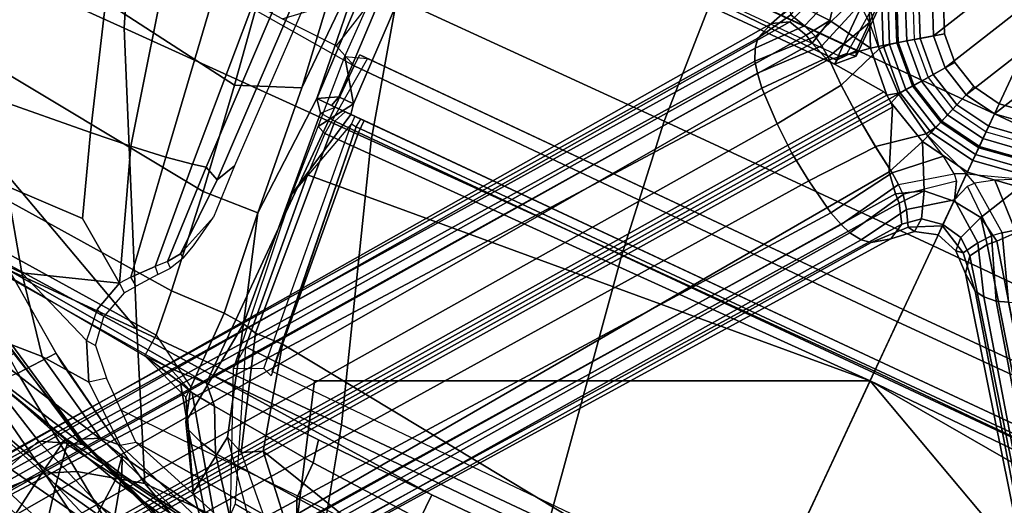
# Model space of a CAD drawing. Units: inches. Extents: x -2 to 192, y -6 to 192.
# Drawn here: x 92 to 99, y 34 to 37 of the extents above; entities that cross this region are included whole.
import ezdxf

# ---------------------------------------------------------------- set-up
doc = ezdxf.new("R2010")
doc.units = ezdxf.units.IN
doc.header["$MEASUREMENT"] = 0
for name, color, linetype in [('SEAT-BACK', 5, 'Continuous'), ('SEAT-BASE', 5, 'Continuous'), ('SEAT-FABRIC', 5, 'Continuous'), ('SEAT-FRAME', 5, 'Continuous'), ('SEAT-OTHER', 7, 'Continuous'), ('SEAT-SHAFT', 5, 'Continuous')]:
    doc.layers.add(name, color=color, linetype=linetype)
doc.styles.get("Standard").update_dxf_attribs({"font": 'arial.ttf'})

# ---------------------------------------------------------------- blocks, each defined once
blk = doc.blocks.new('1SAYL_SUSPMIDBCK_ARMS_1T')
at = {"layer": 'SEAT-BACK'}
for points in [[(-6.0082, 5.1334, 18.9682), (-5.5407, 6.8153, 18.833), (-6.0157, 6.8443, 17.8772), (-6.5077, 5.2038, 17.9194)], [(-5.2576, 6.7769, 21.0942), (-5.7783, 5.0629, 21.4573), (-6.0795, 5.0113, 22.9913), (-5.5363, 6.7402, 22.4175)], [(-5.5407, 6.8153, 18.833), (-6.0082, 5.1334, 18.9682), (-5.7468, 5.0903, 20.0819), (-5.307, 6.7993, 19.7119)], [(-5.307, 6.7993, 19.7119), (-5.7468, 5.0903, 20.0819), (-5.7783, 5.0629, 21.4573), (-5.2576, 6.7769, 21.0942)], [(-5.5363, 6.7402, 22.4175), (-6.0795, 5.0113, 22.9913), (-6.4753, 4.9293, 24.4446), (-5.9519, 6.5336, 23.8508)], [(-5.9519, 6.5336, 23.8508), (-6.4753, 4.9293, 24.4446), (-6.9006, 4.6839, 25.984), (-6.4949, 6.1212, 25.3559)], [(-6.4949, 6.1212, 25.3559), (-6.9006, 4.6839, 25.984), (-7.3763, 4.4006, 27.3636), (-7.0074, 5.8062, 26.7314)], [(-6.0481, 5.991, 18.1183), (-6.473, 4.6698, 17.981), (-7.2562, 4.8056, 16.7516), (-6.8457, 6.1464, 16.7891)], [(-5.5335, 5.937, 19.4595), (-5.8697, 4.6378, 19.3581), (-6.473, 4.6698, 17.981), (-6.0481, 5.991, 18.1183)], [(-6.5881, 5.6223, 25.8145), (-6.8067, 4.4084, 25.783), (-6.2633, 4.4895, 23.9717), (-6.0191, 5.9192, 24.1359)], [(-6.0191, 5.9192, 24.1359), (-6.2633, 4.4895, 23.9717), (-5.8112, 4.6121, 22.0401), (-5.5086, 5.9717, 22.0178)], [(-5.41, 5.8981, 20.6224), (-5.6877, 4.6671, 20.5285), (-5.8697, 4.6378, 19.3581), (-5.5335, 5.937, 19.4595)], [(-5.5086, 5.9717, 22.0178), (-5.8112, 4.6121, 22.0401), (-5.6877, 4.6671, 20.5285), (-5.41, 5.8981, 20.6224)], [(-6.0082, 5.1334, 18.9682), (-6.5077, 5.2038, 17.9194), (-6.7574, 3.7982, 17.9229), (-6.239, 3.6947, 19.0127)], [(-6.0082, 5.1334, 18.9682), (-6.239, 3.6947, 19.0127), (-5.9862, 3.5797, 20.2294), (-5.7468, 5.0903, 20.0819)], [(-6.0795, 5.0113, 22.9913), (-5.7783, 5.0629, 21.4573), (-6.0233, 3.4793, 21.6585), (-6.3665, 3.4338, 23.3391)], [(-5.7468, 5.0903, 20.0819), (-5.9862, 3.5797, 20.2294), (-6.0233, 3.4793, 21.6585), (-5.7783, 5.0629, 21.4573)], [(-6.0795, 5.0113, 22.9913), (-6.3665, 3.4338, 23.3391), (-6.8481, 3.384, 24.7926), (-6.4753, 4.9293, 24.4446)], [(-6.2072, 2.9826, 19.148), (-6.7802, 3.0069, 17.8719), (-6.473, 4.6698, 17.981), (-5.8697, 4.6378, 19.3581)], [(-5.9846, 2.9668, 20.4061), (-6.2072, 2.9826, 19.148), (-5.8697, 4.6378, 19.3581), (-5.6877, 4.6671, 20.5285)], [(-6.0592, 2.9609, 21.9389), (-5.9846, 2.9668, 20.4061), (-5.6877, 4.6671, 20.5285), (-5.8112, 4.6121, 22.0401)], [(-6.4584, 2.9769, 23.8346), (-6.0592, 2.9609, 21.9389), (-5.8112, 4.6121, 22.0401), (-6.2633, 4.4895, 23.9717)]]:
    blk.add_3dface(points, dxfattribs=at)
at = {"layer": 'SEAT-BASE'}
for points in [[(-8.0546, 6.8632, 4.4355), (-8.1199, 6.8155, 4.5522), (-1.1747, 1.7287, 7.0284), (-1.0876, 1.7674, 6.9061)], [(-8.0546, 6.8632, 4.4355), (-1.0876, 1.7674, 6.9061), (-1.0143, 1.7789, 6.7636), (-8.018, 6.8783, 4.308)], [(-7.9962, 6.8292, 4.1197), (-8.018, 6.8783, 4.308), (-1.0143, 1.7789, 6.7636), (-0.8762, 1.7347, 6.4002)], [(-7.9962, 6.8292, 4.1197), (-0.8762, 1.7347, 6.4002), (-0.8108, 1.6198, 6.0974), (-8.01, 6.7656, 3.9962)], [(-8.2228, 6.7118, 4.6671), (-1.2442, 1.6753, 7.0948), (-1.1747, 1.7287, 7.0284), (-8.1199, 6.8155, 4.5522)], [(-8.0534, 6.6788, 3.9214), (-8.01, 6.7656, 3.9962), (-0.8108, 1.6198, 6.0974), (-0.8479, 1.4729, 5.9333)], [(-8.2228, 6.7118, 4.6671), (-8.3506, 6.5656, 4.7361), (-1.3291, 1.6011, 7.1618), (-1.2442, 1.6753, 7.0948)], [(-0.9462, 1.2561, 5.915), (-0.9814, 0.7903, 5.9789), (-8.1362, 5.983, 4.0182), (-8.0763, 6.63, 3.9258)], [(-8.0534, 6.6788, 3.9214), (-0.8479, 1.4729, 5.9333), (-0.8814, 1.4093, 5.9064), (-8.0763, 6.63, 3.9258)], [(-0.8814, 1.4093, 5.9064), (-0.9462, 1.2561, 5.915), (-8.0763, 6.63, 3.9258), (-0.8814, 1.4093, 5.9064)], [(-8.4768, 6.4093, 4.7875), (-1.5158, 1.3932, 7.2363), (-1.3291, 1.6011, 7.1618), (-8.3506, 6.5656, 4.7361)], [(-8.4768, 6.4093, 4.7875), (-8.5981, 6.2469, 4.8004), (-1.6626, 1.208, 7.2625), (-1.5158, 1.3932, 7.2363)], [(-1.6626, 1.208, 7.2625), (-8.5981, 6.2469, 4.8004), (-8.7151, 6.0813, 4.7875), (-1.7934, 1.0111, 7.2363)], [(-1.9335, 0.7693, 7.1618), (-1.7934, 1.0111, 7.2363), (-8.7151, 6.0813, 4.7875), (-8.8248, 5.913, 4.7361)], [(-8.1485, 5.9531, 3.9883), (-8.1362, 5.983, 4.0182), (-0.9814, 0.7903, 5.9789), (-0.9937, 0.7603, 5.949)], [(-1.9335, 0.7693, 7.1618), (-8.8248, 5.913, 4.7361), (-8.9243, 5.7463, 4.6671), (-1.9778, 0.6656, 7.0948)], [(-1.0549, 0.6891, 5.9789), (-8.2044, 5.8891, 4.0182), (-8.1797, 5.9101, 3.9883), (-1.0302, 0.7101, 5.949)], [(-0.9937, 0.7603, 5.949), (-1.0302, 0.7101, 5.949), (-8.1797, 5.9101, 3.9883), (-8.1485, 5.9531, 3.9883)], [(-8.2044, 5.8891, 4.0182), (-1.0549, 0.6891, 5.9789), (-1.487, 0.5117, 5.915), (-8.8012, 5.6323, 3.9258)], [(-2.0071, 0.583, 7.0284), (-1.9778, 0.6656, 7.0948), (-8.9243, 5.7463, 4.6671), (-8.9911, 5.6163, 4.5522)], [(-1.6127, 0.4028, 5.9064), (-1.6628, 0.3513, 5.9333), (-8.8406, 5.5953, 3.9214), (-8.8012, 5.6323, 3.9258)], [(-8.8012, 5.6323, 3.9258), (-1.487, 0.5117, 5.915), (-1.6127, 0.4028, 5.9064)], [(-2.0071, 0.583, 7.0284), (-8.9911, 5.6163, 4.5522), (-9.0162, 5.5395, 4.4355), (-2.017, 0.4882, 6.9061)], [(-1.791, 0.2705, 6.0974), (-8.9097, 5.5273, 3.9962), (-8.8406, 5.5953, 3.9214), (-1.6628, 0.3513, 5.9333)], [(-2.0053, 0.4149, 6.7636), (-2.017, 0.4882, 6.9061), (-9.0162, 5.5395, 4.4355), (-9.0193, 5.5001, 4.308)], [(-2.0053, 0.4149, 6.7636), (-9.0193, 5.5001, 4.308), (-8.966, 5.4945, 4.1197), (-1.9206, 0.2973, 6.4002)], [(-1.791, 0.2705, 6.0974), (-1.9206, 0.2973, 6.4002), (-8.966, 5.4945, 4.1197), (-8.9097, 5.5273, 3.9962)], [(-0.7905, 1.5115, 7.1729), (-0.7616, 1.6355, 6.8431), (-1.0143, 1.7789, 6.7636), (-1.0876, 1.7674, 6.9061)], [(-0.7136, 1.6615, 6.4675), (-0.8762, 1.7347, 6.4002), (-1.0143, 1.7789, 6.7636), (-0.7616, 1.6355, 6.8431)], [(-0.8694, 1.3384, 7.3827), (-0.8281, 1.4068, 7.3189), (-1.1747, 1.7286, 7.0283), (-1.2442, 1.6753, 7.0948)], [(-0.7905, 1.5115, 7.1729), (-1.0876, 1.7674, 6.9061), (-1.1747, 1.7286, 7.0283), (-0.8281, 1.4068, 7.3189)], [(-0.7136, 1.6615, 6.4675), (-0.6745, 1.5661, 6.1425), (-0.8108, 1.6198, 6.0974), (-0.8762, 1.7347, 6.4002)], [(-0.8694, 1.3384, 7.3827), (-1.2442, 1.6753, 7.0948), (-1.3291, 1.6011, 7.1618), (-0.9256, 1.2617, 7.4342)], [(-1.0672, 1.09, 7.4991), (-0.9256, 1.2617, 7.4342), (-1.3291, 1.6011, 7.1618), (-1.5158, 1.3932, 7.2363)], [(-0.6801, 1.3632, 5.9389), (-0.8479, 1.4729, 5.9333), (-0.8108, 1.6198, 6.0974), (-0.6745, 1.5661, 6.1425)], [(-0.7905, 1.5115, 7.1729), (-0.4551, 1.4005, 7.4119), (-0.5186, 1.5962, 6.9468), (-0.7616, 1.6355, 6.8431)], [(-0.6801, 1.3632, 5.9389), (-0.6745, 1.5661, 6.1425), (-0.5155, 1.5866, 6.1863), (-0.4583, 1.4103, 5.948)], [(-0.7905, 1.5115, 7.1729), (-0.8281, 1.4068, 7.3189), (-0.4556, 1.2636, 7.6432), (-0.4551, 1.4005, 7.4119)], [(-0.8814, 1.4093, 5.9064), (-0.8479, 1.4729, 5.9333), (-0.6801, 1.3632, 5.9389)], [(-1.0672, 1.09, 7.4991), (-1.5158, 1.3932, 7.2363), (-1.6626, 1.208, 7.2625), (-1.2206, 0.8867, 7.5216)], [(-0.8814, 1.4093, 5.9064), (-0.6801, 1.3632, 5.9389), (-0.736, 1.0114, 5.9497), (-0.9462, 1.2561, 5.915)], [(-0.4556, 1.2636, 7.6432), (-0.4795, 1.2134, 7.7127), (-0.8694, 1.3384, 7.3827), (-0.8281, 1.4068, 7.3189)], [(-0.3878, 1.1888, 5.9497), (-0.736, 1.0114, 5.9497), (-0.6801, 1.3632, 5.9389), (-0.4583, 1.4103, 5.948)], [(-0.8694, 1.3384, 7.3827), (-0.9256, 1.2617, 7.4342), (-0.5723, 1.0961, 7.8473), (-0.4795, 1.2134, 7.7127)], [(-0.5723, 1.0961, 7.8473), (-0.9256, 1.2617, 7.4342), (-1.0672, 1.09, 7.4991), (-0.7151, 0.9528, 7.9363)], [(-0.9937, 0.7603, 5.949), (-0.9814, 0.7903, 5.9789), (-0.9462, 1.2561, 5.915), (-0.736, 1.0114, 5.9497)], [(-0.7151, 0.9528, 7.9363), (-0.5723, 1.0961, 7.8473), (-0.4795, 1.2134, 7.7127), (-0.3905, 1.2018, 7.7908)], [(-1.6626, 1.208, 7.2625), (-1.7934, 1.0111, 7.2363), (-1.3665, 0.6781, 7.4991), (-1.2206, 0.8867, 7.5216)], [(-0.3878, 1.1888, 5.9497), (-0.358, 1.1017, 5.8365), (-0.6809, 0.9372, 5.8365), (-0.736, 1.0114, 5.9497)], [(-0.7151, 0.9528, 7.9363), (-0.6532, 0.8991, 8.1652), (-0.3434, 1.0569, 8.1652), (-0.3905, 1.2018, 7.7908)], [(-0.7151, 0.9528, 7.9363), (-1.0672, 1.09, 7.4991), (-1.2206, 0.8867, 7.5216), (-0.9492, 0.6896, 8.0033)], [(-0.358, 1.1017, 5.8365), (-0.3224, 0.9956, 2.6575), (-0.614, 0.847, 2.6575), (-0.6809, 0.9372, 5.8365)], [(-1.9335, 0.7693, 7.1618), (-1.486, 0.4904, 7.4342), (-1.3665, 0.6781, 7.4991), (-1.7934, 1.0111, 7.2363)], [(-0.736, 1.0114, 5.9497), (-0.6809, 0.9372, 5.8365), (-0.9372, 0.6809, 5.8365), (-0.9937, 0.7603, 5.949)], [(-0.3266, 1.0052, 8.248), (-0.3434, 1.0569, 8.1652), (-0.6532, 0.8991, 8.1652), (-0.6212, 0.855, 8.248)], [(-0.3266, 1.0052, 8.248), (-0.6212, 0.855, 8.248), (-0.5785, 0.7963, 8.248), (-0.3042, 0.9361, 8.248)], [(-0.3224, 0.9956, 2.6575), (-0.2872, 0.8838, 2.6575), (-0.5462, 0.7518, 2.6575), (-0.614, 0.847, 2.6575)], [(-0.7151, 0.9528, 7.9363), (-0.9492, 0.6896, 8.0033), (-0.8991, 0.6532, 8.1652), (-0.6532, 0.8991, 8.1652)], [(-0.6809, 0.9372, 5.8365), (-0.614, 0.847, 2.6575), (-0.8455, 0.6156, 2.6575), (-0.9372, 0.6809, 5.8365)], [(-1.2206, 0.8867, 7.5216), (-1.3655, 0.6796, 7.4994), (-1.1271, 0.3856, 7.9363), (-0.9492, 0.6896, 8.0033)], [(-0.6212, 0.855, 8.248), (-0.6532, 0.8991, 8.1652), (-0.8991, 0.6532, 8.1652), (-0.855, 0.6212, 8.248)], [(-0.6212, 0.855, 8.248), (-0.855, 0.6212, 8.248), (-0.7963, 0.5785, 8.248), (-0.5785, 0.7963, 8.248)], [(-0.614, 0.847, 2.6575), (-0.5462, 0.7518, 2.6575), (-0.7518, 0.5462, 2.6575), (-0.8455, 0.6156, 2.6575)], [(-1.9335, 0.7693, 7.1618), (-1.9778, 0.6656, 7.0948), (-1.5416, 0.4133, 7.3827), (-1.486, 0.4904, 7.4342)], [(-1.0302, 0.7101, 5.949), (-0.9937, 0.7603, 5.949), (-0.9372, 0.6809, 5.8365), (-1.0302, 0.7101, 5.949)], [(-2.007, 0.583, 7.0283), (-1.5938, 0.3529, 7.3189), (-1.5416, 0.4133, 7.3827), (-1.9778, 0.6656, 7.0948)], [(-1.487, 0.5117, 5.915), (-1.0549, 0.6891, 5.9789), (-1.0302, 0.7101, 5.949), (-1.1893, 0.3874, 5.9497)], [(-1.3655, 0.6796, 7.4994), (-1.486, 0.4904, 7.4342), (-1.2193, 0.2055, 7.8473), (-1.1271, 0.3856, 7.9363)], [(-0.9372, 0.6809, 5.8365), (-1.1017, 0.358, 5.8365), (-1.1893, 0.3874, 5.9497), (-1.0302, 0.7101, 5.949)], [(-0.8991, 0.6532, 8.1652), (-0.9492, 0.6896, 8.0033), (-1.1271, 0.3856, 7.9363), (-1.0569, 0.3434, 8.1652)], [(-0.8467, 0.6139, 2.6575), (-0.9953, 0.3222, 2.6575), (-1.1017, 0.358, 5.8365), (-0.9372, 0.6809, 5.8365)], [(-0.8991, 0.6532, 8.1652), (-1.0569, 0.3434, 8.1652), (-1.0052, 0.3266, 8.248), (-0.855, 0.6212, 8.248)], [(-2.007, 0.583, 7.0283), (-2.017, 0.4882, 6.9061), (-1.6818, 0.2848, 7.1729), (-1.5938, 0.3529, 7.3189)], [(-0.855, 0.6212, 8.248), (-1.0052, 0.3266, 8.248), (-0.9361, 0.3042, 8.248), (-0.7963, 0.5785, 8.248)], [(-0.7518, 0.5462, 2.6575), (-0.8838, 0.2872, 2.6575), (-0.9953, 0.3222, 2.6575), (-0.8467, 0.6139, 2.6575)], [(-1.1893, 0.3874, 5.9497), (-1.5066, 0.2256, 5.9389), (-1.6127, 0.4028, 5.9064), (-1.487, 0.5117, 5.915)], [(-2.0053, 0.4149, 6.7636), (-1.7908, 0.219, 6.8431), (-1.6818, 0.2848, 7.1729), (-2.017, 0.4882, 6.9061)], [(-1.2193, 0.2055, 7.8473), (-1.486, 0.4904, 7.4342), (-1.5416, 0.4133, 7.3827), (-1.3022, 0.0811, 7.7127)], [(-2.0053, 0.4149, 6.7636), (-1.9206, 0.2973, 6.4002), (-1.8007, 0.1652, 6.4675), (-1.7908, 0.219, 6.8431)], [(-1.5066, 0.2256, 5.9389), (-1.6628, 0.3513, 5.9333), (-1.6127, 0.4028, 5.9064), (-1.5066, 0.2256, 5.9389)], [(-1.5416, 0.4133, 7.3827), (-1.3022, 0.0811, 7.7127), (-1.3426, 0.0428, 7.6432), (-1.5938, 0.3529, 7.3189)], [(-1.5066, 0.2256, 5.9389), (-1.1893, 0.3874, 5.9497), (-1.2504, 0.0015, 5.9497), (-1.4829, 0.0001, 5.948)], [(-1.3022, 0.0811, 7.7127), (-1.2193, 0.2055, 7.8473), (-1.1271, 0.3856, 7.9363), (-1.2637, 0, 7.7908)], [(-1.1113, 0, 8.1652), (-1.0569, 0.3434, 8.1652), (-1.1271, 0.3856, 7.9363), (-1.2637, 0, 7.7908)], [(-1.1017, 0.358, 5.8365), (-1.1584, 0, 5.8365), (-1.2504, 0.0015, 5.9497), (-1.1893, 0.3874, 5.9497)], [(-0.9953, 0.3222, 2.6575), (-1.0465, -0.001, 2.6575), (-1.1584, 0, 5.8365), (-1.1017, 0.358, 5.8365)], [(-1.791, 0.2705, 6.0974), (-1.6979, 0.1575, 6.1425), (-1.8007, 0.1652, 6.4675), (-1.9206, 0.2973, 6.4002)], [(-1.791, 0.2705, 6.0974), (-1.6628, 0.3513, 5.9333), (-1.5066, 0.2256, 5.9389), (-1.6979, 0.1575, 6.1425)], [(-1.6783, 0, 6.9468), (-1.4726, 0, 7.4119), (-1.6818, 0.2848, 7.1729), (-1.7908, 0.219, 6.8431)], [(-1.3426, 0.0428, 7.6432), (-1.5938, 0.3529, 7.3189), (-1.6818, 0.2848, 7.1729), (-1.4726, 0, 7.4119)], [(-1.0569, 0.3434, 8.1652), (-1.1113, 0, 8.1652), (-1.0569, 0, 8.248), (-1.0052, 0.3266, 8.248)], [(-1.0052, 0.3266, 8.248), (-1.0569, 0, 8.248), (-0.9843, 0, 8.248), (-0.9361, 0.3042, 8.248)], [(-0.8838, 0.2872, 2.6575), (-0.9293, 0, 2.6575), (-1.0465, -0.001, 2.6575), (-0.9953, 0.3222, 2.6575)], [(-1.6783, 0, 6.9468), (-1.7908, 0.219, 6.8431), (-1.8007, 0.1652, 6.4675), (-1.752, 0, 6.5038)], [(-1.6683, 0, 6.1863), (-1.6979, 0.1575, 6.1425), (-1.5066, 0.2256, 5.9389), (-1.4829, 0.0001, 5.948)], [(-1.6683, 0, 6.1863), (-1.752, 0, 6.5038), (-1.8007, 0.1652, 6.4675), (-1.6979, 0.1575, 6.1425)], [(-1.4726, 0, 7.4119), (-1.2637, 0, 7.7908), (-1.3022, 0.0811, 7.7127), (-1.3426, 0.0428, 7.6432)], [(-1.8007, -0.1652, 6.4675), (-1.7908, -0.219, 6.8431), (-1.6783, 0, 6.9468), (-1.752, 0, 6.5038)], [(-1.6818, -0.2848, 7.1729), (-1.4726, 0, 7.4119), (-1.6783, 0, 6.9468), (-1.7908, -0.219, 6.8431)], [(-1.6818, -0.2848, 7.1729), (-1.5938, -0.3529, 7.3189), (-1.3426, -0.0428, 7.6432), (-1.4726, 0, 7.4119)], [(-1.3022, -0.0811, 7.7127), (-1.2637, 0, 7.7908), (-1.4726, 0, 7.4119), (-1.3426, -0.0428, 7.6432)], [(-1.1271, -0.3856, 7.9363), (-1.2193, -0.2055, 7.8473), (-1.3022, -0.0811, 7.7127), (-1.2637, 0, 7.7908)], [(-1.1271, -0.3856, 7.9363), (-1.0569, -0.3434, 8.1652), (-1.1113, 0, 8.1652), (-1.2637, 0, 7.7908)], [(-1.2504, -0.0015, 5.9497), (-1.1584, 0, 5.8365), (-1.1017, -0.358, 5.8365), (-1.1893, -0.3874, 5.9497)], [(-1.1584, 0, 5.8365), (-1.0465, 0.001, 2.6575), (-0.9953, -0.3222, 2.6575), (-1.1017, -0.358, 5.8365)], [(-1.0569, 0, 8.248), (-1.1113, 0, 8.1652), (-1.0569, -0.3434, 8.1652), (-1.0052, -0.3266, 8.248)], [(-1.0465, 0.001, 2.6575), (-0.9293, 0, 2.6575), (-0.8838, -0.2872, 2.6575), (-0.9953, -0.3222, 2.6575)], [(-1.8007, -0.1652, 6.4675), (-1.752, 0, 6.5038), (-1.6683, 0, 6.1863), (-1.6979, -0.1575, 6.1425)], [(-1.5066, -0.2256, 5.9389), (-1.6979, -0.1575, 6.1425), (-1.6683, 0, 6.1863), (-1.4829, -0.0001, 5.948)], [(-1.3426, -0.0428, 7.6432), (-1.3022, -0.0811, 7.7127), (-1.5416, -0.4133, 7.3827), (-1.5938, -0.3529, 7.3189)], [(-1.2504, -0.0015, 5.9497), (-1.1893, -0.3874, 5.9497), (-1.5066, -0.2256, 5.9389), (-1.4829, -0.0001, 5.948)], [(-1.0569, 0, 8.248), (-1.0052, -0.3266, 8.248), (-0.9361, -0.3042, 8.248), (-0.9843, 0, 8.248)], [(-1.5416, -0.4133, 7.3827), (-1.486, -0.4904, 7.4342), (-1.2193, -0.2055, 7.8473), (-1.3022, -0.0811, 7.7127)], [(-1.8007, -0.1652, 6.4675), (-1.9206, -0.2973, 6.4002), (-2.0053, -0.4149, 6.7636), (-1.7908, -0.219, 6.8431)], [(-1.8007, -0.1652, 6.4675), (-1.6979, -0.1575, 6.1425), (-1.791, -0.2705, 6.0974), (-1.9206, -0.2973, 6.4002)], [(-1.5066, -0.2256, 5.9389), (-1.6628, -0.3513, 5.9333), (-1.791, -0.2705, 6.0974), (-1.6979, -0.1575, 6.1425)], [(-1.2193, -0.2055, 7.8473), (-1.486, -0.4904, 7.4342), (-1.3665, -0.6781, 7.4991), (-1.1271, -0.3856, 7.9363)], [(-8.966, -5.4945, 4.1197), (-1.9206, -0.2973, 6.4002), (-1.791, -0.2705, 6.0974), (-8.9097, -5.5273, 3.9962)], [(-8.8406, -5.5953, 3.9214), (-8.9097, -5.5273, 3.9962), (-1.791, -0.2705, 6.0974), (-1.6628, -0.3513, 5.9333)], [(-1.6818, -0.2848, 7.1729), (-1.7908, -0.219, 6.8431), (-2.0053, -0.4149, 6.7636), (-2.017, -0.4882, 6.9061)], [(-1.6127, -0.4028, 5.9064), (-1.6628, -0.3513, 5.9333), (-1.5066, -0.2256, 5.9389)], [(-1.6127, -0.4028, 5.9064), (-1.5066, -0.2256, 5.9389), (-1.1893, -0.3874, 5.9497), (-1.487, -0.5117, 5.915)], [(-8.966, -5.4945, 4.1197), (-9.0193, -5.5001, 4.308), (-2.0053, -0.4149, 6.7636), (-1.9206, -0.2973, 6.4002)], [(-8.8406, -5.5953, 3.9214), (-1.6628, -0.3513, 5.9333), (-1.6127, -0.4028, 5.9064), (-8.8012, -5.6323, 3.9258)], [(-1.6818, -0.2848, 7.1729), (-2.017, -0.4882, 6.9061), (-2.007, -0.583, 7.0283), (-1.5938, -0.3529, 7.3189)], [(-1.5416, -0.4133, 7.3827), (-1.5938, -0.3529, 7.3189), (-2.007, -0.583, 7.0283), (-1.9778, -0.6656, 7.0948)], [(-9.0162, -5.5395, 4.4355), (-2.017, -0.4882, 6.9061), (-2.0053, -0.4149, 6.7636), (-9.0193, -5.5001, 4.308)], [(-1.6127, -0.4028, 5.9064), (-1.487, -0.5117, 5.915), (-8.8012, -5.6323, 3.9258), (-1.6127, -0.4028, 5.9064)], [(-1.5416, -0.4133, 7.3827), (-1.9778, -0.6656, 7.0948), (-1.9335, -0.7693, 7.1618), (-1.486, -0.4904, 7.4342)], [(-9.0162, -5.5395, 4.4355), (-8.9911, -5.6163, 4.5522), (-2.0071, -0.583, 7.0284), (-2.017, -0.4882, 6.9061)], [(-8.9243, -5.7463, 4.6671), (-1.9778, -0.6656, 7.0948), (-2.0071, -0.583, 7.0284), (-8.9911, -5.6163, 4.5522)]]:
    blk.add_3dface(points, dxfattribs=at)
at = {"layer": 'SEAT-FABRIC'}
for points in [[(-1.892, 8.2937, 18.7098), (-2.9037, 7.7615, 18.485), (-2.8842, 5.9578, 17.9805), (-1.8739, 6.3549, 18.1524)], [(-2.8842, 5.9578, 17.9805), (-2.9037, 7.7615, 18.485), (-3.8685, 6.9919, 18.1649), (-4.8128, 4.9576, 17.499)], [(-4.3996, 6.4601, 17.9448), (-4.817, 5.9727, 17.7477), (-4.8128, 4.9576, 17.499), (-3.8685, 6.9919, 18.1649)], [(-1.8556, 4.2641, 17.6821), (-1.8739, 6.3549, 18.1524), (-2.8842, 5.9578, 17.9805), (-2.8628, 3.9981, 17.5304)], [(-5.2177, 5.4122, 17.5298), (-4.817, 5.9727, 17.7477), (-4.9744, 6.2708, 17.7231), (-5.4655, 5.6021, 17.4562)], [(-6.3539, 5.4823, 16.3948), (-6.06, 6.0756, 16.5756), (-5.5507, 5.8376, 16.0203), (-5.8456, 5.2601, 15.8877)], [(-6.0377, 5.1225, 17.0793), (-5.6527, 5.7809, 17.3096), (-6.0862, 6.0314, 16.7578), (-6.377, 5.4455, 16.5819)], [(-4.817, 5.9727, 17.7477), (-5.2626, 5.3495, 17.5054), (-5.7986, 4.4328, 17.1607), (-4.8128, 4.9576, 17.499)], [(-4.8137, 3.3248, 17.1404), (-2.8628, 3.9981, 17.5304), (-2.8842, 5.9578, 17.9805), (-4.8128, 4.9576, 17.499)], [(-5.5507, 5.8376, 16.0203), (-5.3487, 5.6866, 15.952), (-5.7259, 4.9455, 15.7926), (-5.8456, 5.2601, 15.8877)], [(-5.6527, 5.7809, 17.3096), (-6.0377, 5.1225, 17.0793), (-5.9281, 4.9162, 17.1725), (-5.4655, 5.6021, 17.4562)], [(-5.2177, 5.4122, 17.5298), (-5.4655, 5.6021, 17.4562), (-5.9281, 4.9162, 17.1725), (-5.7986, 4.4328, 17.1607)], [(-6.7097, 4.5573, 16.1469), (-6.7745, 4.5586, 16.2311), (-6.3895, 5.4792, 16.4738), (-6.3539, 5.4823, 16.3948)], [(-6.7476, 4.5248, 16.3348), (-6.377, 5.4455, 16.5819), (-6.3895, 5.4792, 16.4738), (-6.7745, 4.5586, 16.2311)], [(-6.7097, 4.5573, 16.1469), (-6.3539, 5.4823, 16.3948), (-5.8456, 5.2601, 15.8877), (-6.1763, 4.4228, 15.7121)], [(-6.7476, 4.5248, 16.3348), (-6.5111, 4.3437, 16.7065), (-6.0377, 5.1225, 17.0793), (-6.377, 5.4455, 16.5819)], [(-6.1763, 4.4228, 15.7121), (-5.8456, 5.2601, 15.8877), (-5.7259, 4.9455, 15.7926), (-6.0008, 4.1842, 15.6561)], [(-6.0377, 5.1225, 17.0793), (-6.5111, 4.3437, 16.7065), (-6.3922, 4.2342, 16.8279), (-6.0377, 5.1225, 17.0793)], [(-5.9281, 4.9162, 17.1725), (-6.0377, 5.1225, 17.0793), (-6.3922, 4.2342, 16.8279), (-5.9281, 4.9162, 17.1725)], [(-6.09, 3.8005, 16.9543), (-5.7986, 4.4328, 17.1607), (-5.9281, 4.9162, 17.1725), (-6.3922, 4.2342, 16.8279)], [(-5.7986, 4.4328, 17.1607), (-5.8022, 3.0514, 16.8946), (-4.8137, 3.3248, 17.1404), (-4.8128, 4.9576, 17.499)], [(-6.262, 3.409, 16.8299), (-6.524, 2.5561, 16.6253), (-5.8022, 3.0514, 16.8946), (-5.7986, 4.4328, 17.1607)], [(-1.8435, 2.1408, 17.3862), (-0.7915, 2.2074, 17.5167), (-0.8009, 4.3978, 17.8107), (-1.8556, 4.2641, 17.6821)], [(-1.8435, 2.1408, 17.3862), (-1.8556, 4.2641, 17.6821), (-2.8628, 3.9981, 17.5304), (-2.8471, 2.008, 17.2417)], [(-4.8185, 1.6704, 16.9013), (-2.8471, 2.008, 17.2417), (-2.8628, 3.9981, 17.5304), (-4.8137, 3.3248, 17.1404)], [(-4.8185, 1.6704, 16.9013), (-4.8137, 3.3248, 17.1404), (-5.8022, 3.0514, 16.8946), (-5.8125, 1.5318, 16.706)], [(-1.8379, 0, 17.2971), (-0.7869, 0, 17.4022), (-0.7915, 2.2074, 17.5167), (-1.8435, 2.1408, 17.3862)], [(1.3941, 0, 17.5833), (1.3948, 2.2072, 17.6898), (-0.7915, 2.2074, 17.5167), (-0.7869, 0, 17.4022)], [(-1.8379, 0, 17.2971), (-1.8435, 2.1408, 17.3862), (-2.8471, 2.008, 17.2417), (-2.8352, 0, 17.1361)], [(-4.8274, 0, 16.8145), (-2.8352, 0, 17.1361), (-2.8471, 2.008, 17.2417), (-4.8185, 1.6704, 16.9013)], [(-2.8471, -2.008, 17.2417), (-2.8352, 0, 17.1361), (-4.8274, 0, 16.8145), (-4.8185, -1.6704, 16.9013)], [(-2.8471, -2.008, 17.2417), (-1.8435, -2.1408, 17.3862), (-1.8379, 0, 17.2971), (-2.8352, 0, 17.1361)], [(-0.7915, -2.2074, 17.5167), (-0.7869, 0, 17.4022), (-1.8379, 0, 17.2971), (-1.8435, -2.1408, 17.3862)], [(-0.7915, -2.2074, 17.5167), (1.3948, -2.2072, 17.6898), (1.3941, 0, 17.5833), (-0.7869, 0, 17.4022)], [(-2.8628, -3.9981, 17.5304), (-2.8471, -2.008, 17.2417), (-4.8185, -1.6704, 16.9013), (-4.8137, -3.3248, 17.1404)]]:
    blk.add_3dface(points, dxfattribs=at)
at = {"layer": 'SEAT-FRAME'}
for points in [[(-4.7462, 7.5677, 11.916), (-4.6905, 7.7624, 12.0238), (-4.9622, 4.8232, 11.6053), (-4.9678, 4.623, 11.5681)], [(-4.6905, 7.7624, 12.0238), (-4.9622, 4.8232, 11.6053), (-4.7935, 4.8126, 11.992), (-4.6024, 7.7318, 12.2111)], [(-4.7935, 4.8126, 11.992), (-4.4577, 4.8462, 12.3131), (-4.269, 7.6492, 12.5763), (-4.6024, 7.7318, 12.2111)], [(-2.9189, 5.0619, 12.2882), (-2.3454, 5.1573, 11.6513), (-2.0842, 7.7412, 12.0145), (-2.5672, 7.6113, 12.6003)], [(-4.8819, 4.3375, 11.445), (-4.6892, 7.5744, 11.836), (-2.172, 7.6502, 11.8517), (-2.4278, 4.3379, 11.4449)], [(-3.7096, 4.9431, 12.454), (-3.4331, 7.5895, 12.78), (-4.269, 7.6492, 12.5763), (-4.4577, 4.8462, 12.3131)], [(-2.9189, 5.0619, 12.2882), (-2.5672, 7.6113, 12.6003), (-3.4331, 7.5895, 12.78), (-3.7096, 4.9431, 12.454)], [(-2.4278, 4.3379, 11.4449), (-2.3516, 4.5162, 11.5032), (-2.3399, 4.952, 11.5845), (-2.172, 7.6502, 11.8517)], [(-4.9534, 4.3367, 11.4805), (-4.9678, 4.623, 11.5681), (-4.7462, 7.5677, 11.916), (-4.6892, 7.5744, 11.836)], [(-4.6892, 7.5744, 11.836), (-4.8819, 4.3375, 11.445), (-4.9534, 4.3367, 11.4805)], [(-2.3309, 7.2536, 15.8735), (-2.2393, 6.3354, 15.343), (-3.6697, 5.861, 15.2192), (-3.7375, 6.5666, 15.7471)], [(-4.2839, 6.8812, 16.0529), (-4.2756, 6.2445, 15.6657), (-4.7955, 5.882, 15.5359), (-4.7947, 6.3746, 15.9315)], [(-4.2551, 5.6495, 15.1376), (-4.2756, 6.2445, 15.6657), (-3.7375, 6.5666, 15.7471), (-3.6697, 5.861, 15.2192)], [(-5.2981, 5.7262, 15.7789), (-4.7947, 6.3746, 15.9315), (-4.7955, 5.882, 15.5359), (-5.281, 5.494, 15.5589)], [(-2.1932, 5.9059, 15.0542), (-3.6354, 5.5542, 14.9142), (-3.6697, 5.861, 15.2192), (-2.2393, 6.3354, 15.343)], [(-4.2551, 5.6495, 15.1376), (-4.5666, 5.2107, 14.5944), (-4.7955, 5.882, 15.5359), (-4.2756, 6.2445, 15.6657)], [(-2.1932, 5.9059, 15.0542), (-2.1469, 5.5105, 14.7257), (-3.6005, 5.2918, 14.576), (-3.6354, 5.5542, 14.9142)], [(-5.306, 5.1094, 14.9962), (-5.281, 5.494, 15.5589), (-4.7955, 5.882, 15.5359), (-5.0416, 5.2512, 14.9231)], [(-4.8075, 5.2773, 14.8091), (-5.0416, 5.2512, 14.9231), (-4.7955, 5.882, 15.5359), (-4.5666, 5.2107, 14.5944)], [(-4.2551, 5.6495, 15.1376), (-3.6697, 5.861, 15.2192), (-3.6354, 5.5542, 14.9142), (-4.5666, 5.2107, 14.5944)], [(-5.7259, 4.9455, 15.7926), (-5.3487, 5.6866, 15.952), (-5.3222, 5.7244, 15.8276), (-5.7128, 4.9964, 15.6598)], [(-5.3222, 5.7244, 15.8276), (-5.2981, 5.7262, 15.7789), (-5.703, 4.985, 15.6113), (-5.7128, 4.9964, 15.6598)], [(-5.2981, 5.7262, 15.7789), (-5.281, 5.494, 15.5589), (-5.6374, 4.862, 15.3944), (-5.703, 4.985, 15.6113)], [(-3.6354, 5.5542, 14.9142), (-3.6005, 5.2918, 14.576), (-4.4927, 5.1551, 14.4578), (-4.5666, 5.2107, 14.5944)], [(-5.306, 5.1094, 14.9962), (-5.6225, 4.7126, 15.0521), (-5.6374, 4.862, 15.3944), (-5.281, 5.494, 15.5589)], [(-2.1008, 5.2083, 14.31), (-3.5658, 5.0964, 14.1916), (-3.6005, 5.2918, 14.576), (-2.1469, 5.5105, 14.7257)], [(-4.8075, 5.2773, 14.8091), (-5.0416, 5.2512, 14.9231), (-5.0455, 5.1784, 14.8839), (-4.8312, 5.2106, 14.7809)], [(-4.6145, 5.1496, 14.5827), (-4.8312, 5.2106, 14.7809), (-4.8075, 5.2773, 14.8091), (-4.5666, 5.2107, 14.5944)], [(-3.5658, 5.0964, 14.1916), (-4.3471, 5.0297, 14.1115), (-4.4927, 5.1551, 14.4578), (-3.6005, 5.2918, 14.576)], [(-5.0455, 5.1784, 14.8839), (-5.2265, 5.0067, 14.9302), (-5.306, 5.1094, 14.9962), (-5.0416, 5.2512, 14.9231)], [(-4.4927, 5.1551, 14.4578), (-4.5666, 5.2107, 14.5944), (-4.6145, 5.1496, 14.5827), (-4.5342, 5.0923, 14.4387)], [(-2.1008, 5.2083, 14.31), (-2.0625, 5.046, 13.8936), (-3.5415, 4.9972, 13.8936), (-3.5658, 5.0964, 14.1916)], [(-4.3922, 4.9856, 14.1092), (-4.5342, 5.0923, 14.4387), (-4.4927, 5.1551, 14.4578), (-4.3471, 5.0297, 14.1115)], [(-2.7308, 4.6134, 12.5322), (-2.1316, 4.6977, 11.9346), (-2.3454, 5.1573, 11.6513), (-2.9189, 5.0619, 12.2882)], [(-5.306, 5.1094, 14.9962), (-5.6225, 4.7126, 15.0521), (-5.5548, 4.6184, 14.9674), (-5.2265, 5.0067, 14.9302)], [(-3.5658, 5.0964, 14.1916), (-3.5415, 4.9972, 13.8936), (-4.2768, 4.9618, 13.8937), (-4.3471, 5.0297, 14.1115)], [(-2.7308, 4.6134, 12.5322), (-2.9189, 5.0619, 12.2882), (-3.7096, 4.9431, 12.454), (-3.6834, 4.5207, 12.7514)], [(-5.7259, 4.9455, 15.7926), (-5.7128, 4.9964, 15.6598), (-5.9976, 4.2189, 15.5094), (-6.0008, 4.1842, 15.6561)], [(-5.703, 4.985, 15.6113), (-5.6374, 4.862, 15.3944), (-5.8886, 4.1267, 15.2394), (-5.9962, 4.1728, 15.4555)], [(-4.2768, 4.9618, 13.8937), (-4.3471, 5.0297, 14.1115), (-4.3922, 4.9856, 14.1092), (-4.3126, 4.9234, 13.8915)], [(-4.2768, 4.9618, 13.8937), (-3.5415, 4.9972, 13.8936), (-3.591, 4.8874, 13.6179), (-4.188, 4.9001, 13.7031)], [(-2.0625, 5.046, 13.8936), (-1.9038, 4.938, 13.6181), (-3.591, 4.8874, 13.6179), (-3.5415, 4.9972, 13.8936)], [(-3.7096, 4.9431, 12.454), (-4.4577, 4.8462, 12.3131), (-4.4421, 4.4353, 12.7123), (-3.6834, 4.5207, 12.7514)], [(-4.2073, 4.8706, 13.6853), (-4.3126, 4.9234, 13.8915), (-4.2768, 4.9618, 13.8937), (-4.188, 4.9001, 13.7031)], [(-3.4483, 4.8165, 13.5611), (-3.591, 4.8874, 13.6179), (-1.9038, 4.938, 13.6181), (-1.7523, 4.8608, 13.5657)], [(-2.3399, 4.952, 11.5845), (-2.0713, 4.6496, 11.8303), (-2.0038, 4.4377, 11.6865), (-2.3516, 4.5162, 11.5032)], [(-5.6374, 4.862, 15.3944), (-5.6225, 4.7126, 15.0521), (-5.897, 3.8862, 15.0444), (-5.8886, 4.1267, 15.2394)], [(-4.7935, 4.8126, 11.992), (-5.0287, 4.4256, 12.143), (-4.4421, 4.4353, 12.7123), (-4.4577, 4.8462, 12.3131)], [(-3.8462, 4.7972, 13.5614), (-4.188, 4.9001, 13.7031), (-4.2073, 4.8706, 13.6853), (-4.0956, 4.8412, 13.6049)], [(-4.188, 4.9001, 13.7031), (-3.591, 4.8874, 13.6179), (-3.4483, 4.8165, 13.5611), (-3.8462, 4.7972, 13.5614)], [(-5.7906, 1.6279, 14.9764), (-5.5548, 4.6184, 14.9674), (-5.3907, 4.8126, 14.9488), (-5.4412, 1.6279, 14.959)], [(-5.3143, 4.312, 12.0842), (-5.1092, 4.4289, 12.0084), (-4.9622, 4.8232, 11.6053), (-5.0313, 4.5073, 11.8558)], [(-4.9622, 4.8232, 11.6053), (-4.7935, 4.8126, 11.992), (-5.0287, 4.4256, 12.143), (-5.1092, 4.4289, 12.0084)], [(-4.9622, 4.8232, 11.6053), (-4.9678, 4.623, 11.5681), (-5.0614, 4.4009, 11.7741), (-5.0313, 4.5073, 11.8558)], [(-5.5548, 4.6184, 14.9674), (-5.7906, 3.8622, 14.9764), (-5.897, 3.8862, 15.0444), (-5.6225, 4.7126, 15.0521)], [(1.752, 4.6405, 13.5397), (1.752, 4.6957, 12.7392), (-1.6142, 4.6032, 12.7985), (-2.7559, 4.4818, 13.5391)], [(-2.7308, 4.6134, 12.5322), (-1.6142, 4.6032, 12.7985), (-1.6142, 4.6579, 12.0571), (-2.1316, 4.6977, 11.9346)], [(-4.9534, 4.3367, 11.4805), (-5.0807, 4.2127, 11.6928), (-5.0614, 4.4009, 11.7741), (-4.9678, 4.623, 11.5681)], [(1.752, 4.5081, 13.75), (1.752, 4.6405, 13.5397), (-2.7559, 4.4818, 13.5391), (-2.6764, 4.3435, 13.75)], [(-5.7906, 1.6279, 14.9764), (-5.8793, 3.4011, 14.9764), (-5.7906, 3.8622, 14.9764), (-5.5548, 4.6184, 14.9674)], [(-3.6834, 4.5207, 12.7514), (-2.7559, 4.4818, 13.5391), (-1.6142, 4.6032, 12.7985), (-2.7308, 4.6134, 12.5322)], [(-5.0313, 4.5073, 11.8558), (-5.0614, 4.4009, 11.7741), (-5.3589, 4.1941, 11.9722), (-5.3143, 4.312, 12.0842)], [(-4.4421, 4.4353, 12.7123), (-4.4537, 4.2747, 13.8034), (-3.6834, 4.5207, 12.7514), (-4.4421, 4.4353, 12.7123)], [(-3.6834, 4.5207, 12.7514), (-4.4537, 4.2747, 13.8034), (-2.8403, 4.413, 14.1105), (-2.7559, 4.4818, 13.5391)], [(-2.7559, 4.4818, 13.5391), (-2.8403, 4.413, 14.1105), (-2.7559, 4.3349, 14.1015), (-2.7559, 4.3658, 13.8283)], [(-2.7559, 4.4818, 13.5391), (-2.7559, 4.3658, 13.8283), (-2.6764, 4.3435, 13.75), (-2.7559, 4.4818, 13.5391)], [(1.752, 4.3541, 13.75), (1.752, 4.5081, 13.75), (-2.6764, 4.3435, 13.75), (-2.6772, 4.226, 13.75)], [(1.752, 4.4913, 11.7028), (1.752, 4.3541, 13.75), (-2.6772, 4.226, 13.75), (-2.3964, 4.4273, 11.7059)], [(-5.1092, 4.4289, 12.0084), (-5.3143, 4.312, 12.0842), (-5.2696, 4.3542, 12.1488), (-5.0287, 4.4256, 12.143)], [(-4.4421, 4.4353, 12.7123), (-5.0287, 4.4256, 12.143), (-5.2696, 4.3542, 12.1488), (-4.4537, 4.2747, 13.8034)], [(-4.4778, 4.1669, 13.9952), (-2.8484, 4.2963, 14.3059), (-2.8403, 4.413, 14.1105), (-4.4537, 4.2747, 13.8034)], [(-2.3964, 4.4273, 11.7059), (-2.3382, 4.2726, 11.5829), (-2.9593, 4.3243, 11.9007), (-2.9339, 4.388, 11.9802)], [(-2.3964, 4.4273, 11.7059), (-2.6772, 4.226, 13.75), (-2.9339, 4.388, 11.9802), (-2.3964, 4.4273, 11.7059)], [(-2.7559, 4.3349, 14.1015), (-2.7559, 4.2567, 14.2459), (-2.8484, 4.2963, 14.3059), (-2.8403, 4.413, 14.1105)], [(-5.2442, 4.0341, 13.6935), (-4.4537, 4.2747, 13.8034), (-5.2696, 4.3542, 12.1488), (-5.7097, 4.0897, 12.2168)], [(-5.2696, 4.3542, 12.1488), (-5.3143, 4.312, 12.0842), (-5.7097, 4.0897, 12.2168)], [(-5.0807, 4.2127, 11.6928), (-5.3868, 4.0619, 11.8719), (-5.3589, 4.1941, 11.9722), (-5.0614, 4.4009, 11.7741)], [(-4.8819, 4.3375, 11.445), (-2.4278, 4.3379, 11.4449), (-2.4447, 0, 11.3201), (-4.9235, 0, 11.3201)], [(-3.2829, 4.3105, 11.9715), (-3.4561, 4.3538, 12.077), (-4.7732, 4.2054, 12.1465), (-4.5964, 4.1916, 12.0147)], [(-3.4561, 4.3538, 12.077), (-4.7732, 4.2054, 12.1465), (-4.6839, 4.0058, 13.7534), (-2.8161, 4.1781, 14.0947)], [(-3.4561, 4.3538, 12.077), (-2.9339, 4.388, 11.9802), (-2.9593, 4.3243, 11.9007), (-3.2829, 4.3105, 11.9715)], [(-2.6772, 4.226, 13.75), (-2.7559, 4.2123, 13.8288), (-3.4561, 4.3538, 12.077), (-2.9339, 4.388, 11.9802)], [(-2.7559, 4.1793, 14.1254), (-2.8161, 4.1781, 14.0947), (-3.4561, 4.3538, 12.077), (-2.7559, 4.2123, 13.8288)], [(-2.7559, 4.2123, 13.8288), (-2.7559, 4.3658, 13.8283), (-2.7559, 4.3349, 14.1015), (-2.7559, 4.1793, 14.1254)], [(-2.7559, 4.2123, 13.8288), (-2.6772, 4.226, 13.75), (-2.6764, 4.3435, 13.75), (-2.7559, 4.3658, 13.8283)], [(-2.4278, 4.3379, 11.4449), (-2.3381, 4.3342, 11.5137), (-2.3463, 0, 11.4177), (-2.4447, 0, 11.3201)], [(-6.2006, 3.663, 12.3186), (-5.3143, 4.312, 12.0842), (-5.3589, 4.1941, 11.9722), (-6.2126, 3.5893, 12.1305)], [(-6.2006, 3.663, 12.3186), (-5.7097, 4.0897, 12.2168), (-5.7097, 4.0897, 12.2168), (-5.3143, 4.312, 12.0842)], [(-5.2442, 4.0341, 13.6935), (-5.3013, 3.8974, 13.8272), (-4.4778, 4.1669, 13.9952), (-4.4537, 4.2747, 13.8034)], [(-4.9534, 4.3367, 11.4805), (-4.9829, 3.4309, 11.4379), (-5.1496, 3.3959, 11.6155), (-5.0807, 4.2127, 11.6928)], [(-4.9235, 0, 11.3201), (-5.0104, 0, 11.3724), (-4.9967, 2.5196, 11.4041), (-4.8819, 4.3375, 11.445)], [(-4.9534, 4.3367, 11.4805), (-4.8819, 4.3375, 11.445), (-4.9967, 2.5196, 11.4041), (-4.9829, 3.4309, 11.4379)], [(-4.5964, 4.1916, 12.0147), (-4.6093, 3.6362, 11.8856), (-2.9133, 0, 11.8446), (-3.2829, 4.3105, 11.9715)], [(-4.4778, 4.1669, 13.9952), (-4.4666, 3.9584, 14.0666), (-2.8502, 4.1067, 14.3893), (-2.8484, 4.2963, 14.3059)], [(-2.9593, 4.3243, 11.9007), (-3.2829, 4.3105, 11.9715), (-2.9133, 0, 11.8446)], [(-2.9593, 4.3243, 11.9007), (-2.9133, 0, 11.8446), (-2.345, 0, 11.5618), (-2.3382, 4.2726, 11.5829)], [(-2.8484, 4.2963, 14.3059), (-2.8502, 4.1067, 14.3893), (-2.7559, 4.1056, 14.3122), (-2.7559, 4.2567, 14.2459)], [(-2.7559, 4.1326, 14.2064), (-2.7559, 4.1793, 14.1254), (-2.7559, 4.3349, 14.1015), (-2.7559, 4.2567, 14.2459)], [(-2.345, 0, 11.5618), (-2.3463, 0, 11.4177), (-2.3381, 4.3342, 11.5137), (-2.3382, 4.2726, 11.5829)], [(-4.7732, 4.2054, 12.1465), (-4.5964, 4.1916, 12.0147), (-5.6562, 3.7816, 12.1513), (-5.7398, 3.7777, 12.275)], [(-5.0807, 4.2127, 11.6928), (-5.1496, 3.3959, 11.6155), (-5.4282, 3.3957, 11.7452), (-5.3868, 4.0619, 11.8719)], [(-2.7559, 4.2567, 14.2459), (-2.7559, 4.1056, 14.3122), (-2.7559, 4.1326, 14.2064)], [(-5.3868, 4.0619, 11.8719), (-6.2055, 3.4294, 12.0089), (-6.2126, 3.5893, 12.1305), (-5.3589, 4.1941, 11.9722)], [(-5.6562, 3.7816, 12.1513), (-5.7028, 3.2846, 12.0256), (-4.6093, 3.6362, 11.8856), (-4.5964, 4.1916, 12.0147)], [(-5.227, 3.7584, 13.9217), (-4.4666, 3.9584, 14.0666), (-4.4778, 4.1669, 13.9952), (-5.3013, 3.8974, 13.8272)], [(-2.8204, 4.1391, 14.129), (-4.7082, 3.9358, 13.7808), (-4.6839, 4.0058, 13.7534), (-2.8161, 4.1781, 14.0947)], [(-4.7082, 0, 13.7811), (-4.6775, 3.9411, 13.7865), (-2.8204, 4.1391, 14.129), (-2.8204, 0, 14.129)], [(-2.7559, 4.1793, 14.1254), (-2.8161, 4.1781, 14.0947), (-2.8204, 4.1391, 14.129), (-2.7559, 4.1326, 14.2064)], [(-2.7559, 0, 14.2064), (-2.8204, 0, 14.129), (-2.8204, 4.1391, 14.129), (-2.7559, 4.1326, 14.2064)], [(-2.7559, 4.1056, 14.3122), (-2.7563, 0, 14.2941), (-2.7559, 0, 14.2064), (-2.7559, 4.1326, 14.2064)], [(-6.2055, 3.4294, 12.0089), (-5.3868, 4.0619, 11.8719), (-5.4282, 3.3957, 11.7452), (-6.1928, 3.0473, 11.8938)], [(-5.2442, 4.0341, 13.6935), (-5.7097, 4.0897, 12.2168), (-6.2006, 3.663, 12.3186), (-6.0046, 3.4029, 13.5847)], [(-2.8489, 0, 14.3639), (-2.8502, 4.1067, 14.3893), (-4.4666, 3.9584, 14.0666), (-4.8868, 0, 13.988)], [(-2.8489, 0, 14.3639), (-2.7563, 0, 14.2941), (-2.7559, 4.1056, 14.3122), (-2.8502, 4.1067, 14.3893)], [(-5.2442, 4.0341, 13.6935), (-5.3013, 3.8974, 13.8272), (-5.9204, 3.2881, 13.7806), (-6.0046, 3.4029, 13.5847)], [(-6.1473, 0, 13.7877), (-4.8868, 0, 13.988), (-4.4666, 3.9584, 14.0666), (-5.227, 3.7584, 13.9217)], [(-5.9204, 3.2881, 13.7806), (-5.8368, 3.1992, 13.8267), (-5.227, 3.7584, 13.9217), (-5.3013, 3.8974, 13.8272)], [(-6.1473, 0, 13.7877), (-5.227, 3.7584, 13.9217), (-5.8368, 3.1992, 13.8267), (-6.8388, 0, 13.7655)], [(-5.7028, 3.2846, 12.0256), (-5.579, 0, 11.9938), (-2.9133, 0, 11.8446), (-4.6093, 3.6362, 11.8856)], [(-4.9967, 2.5196, 11.4041), (-5.1938, 2.5238, 11.6126), (-5.1496, 3.3959, 11.6155), (-4.9829, 3.4309, 11.4379)], [(-6.1928, 3.0473, 11.8938), (-5.4282, 3.3957, 11.7452), (-5.4836, 2.5309, 11.7281), (-7.0262, 2.3498, 12.1432)], [(-5.1938, 2.5238, 11.6126), (-5.4836, 2.5309, 11.7281), (-5.4282, 3.3957, 11.7452), (-5.1496, 3.3959, 11.6155)], [(-5.1938, 2.5238, 11.6126), (-4.9967, 2.5196, 11.4041), (-5.0104, 0, 11.3724), (-5.2087, 0, 11.6004)], [(-0.9513, 1.1981, 11.4212), (-0.9512, 2.2759, 11.4355), (-0.9011, 2.28, 11.3314), (-0.9189, 1.1987, 11.338)], [(-0.883, 2.2717, 11.4541), (-0.9512, 2.2759, 11.4355), (-0.9513, 1.1981, 11.4212), (-0.8829, 1.1909, 11.4317)], [(-0.7944, 1.1992, 11.2769), (-0.9189, 1.1987, 11.338), (-0.9011, 2.28, 11.3314), (-0.7946, 2.2817, 11.2945)], [(0.4488, 1.092, 11.2765), (0, 1.1992, 11.2769), (-0.7944, 1.1992, 11.2769), (-0.7945, 1.696, 11.285)], [(-0.9513, 1.1981, 11.4212), (-0.9189, 1.1987, 11.338), (-0.7944, 1.0955, 11.3376), (-0.8321, 1.0802, 11.4211)], [(-0.8435, 1.1516, 11.4311), (-0.8829, 1.1909, 11.4317), (-0.9513, 1.1981, 11.4212), (-0.8321, 1.0802, 11.4211)], [(-0.9189, 1.1987, 11.338), (-0.7944, 1.1992, 11.2769), (-0.7944, 1.0955, 11.3376)], [(-0.8435, 1.1516, 11.4311), (-0.8321, 1.0802, 11.4211), (0, 1.0812, 11.4248), (0, 1.09, 11.4311)], [(0, 1.1992, 11.2769), (0, 1.0977, 11.3337), (-0.7944, 1.0955, 11.3376), (-0.7944, 1.1992, 11.2769)], [(-0.8321, 1.0802, 11.4211), (-0.7944, 1.0955, 11.3376), (0, 1.0977, 11.3337), (0, 1.0812, 11.4248)], [(-2.9133, 0, 11.8446), (-5.579, 0, 11.9938), (-5.7028, -3.2846, 12.0256), (-4.6093, -3.6362, 11.8856)], [(-2.4447, 0, 11.3201), (-2.4278, -4.3379, 11.4449), (-4.8819, -4.3375, 11.445), (-4.9235, 0, 11.3201)], [(-4.4666, -3.9584, 14.0666), (-2.8502, -4.1067, 14.3893), (-2.8489, 0, 14.3639), (-4.8868, 0, 13.988)], [(-2.8204, -4.1391, 14.129), (-4.6775, -3.9411, 13.7865), (-4.7082, 0, 13.7811), (-2.8204, 0, 14.129)], [(-2.9133, 0, 11.8446), (-4.6093, -3.6362, 11.8856), (-4.5964, -4.1916, 12.0147), (-3.2829, -4.3105, 11.9715)], [(-2.9133, 0, 11.8446), (-3.2829, -4.3105, 11.9715), (-2.9593, -4.3243, 11.9007), (-2.9133, 0, 11.8446)], [(-2.345, 0, 11.5618), (-2.9133, 0, 11.8446), (-2.9593, -4.3243, 11.9007), (-2.3382, -4.2726, 11.5829)], [(-2.7559, -4.1056, 14.3122), (-2.7563, 0, 14.2941), (-2.8489, 0, 14.3639), (-2.8502, -4.1067, 14.3893)], [(-2.8204, -4.1391, 14.129), (-2.8204, 0, 14.129), (-2.7559, 0, 14.2064), (-2.7559, -4.1326, 14.2064)], [(-2.7559, 0, 14.2064), (-2.7563, 0, 14.2941), (-2.7559, -4.1056, 14.3122), (-2.7559, -4.1326, 14.2064)], [(-2.3381, -4.3342, 11.5137), (-2.3463, 0, 11.4177), (-2.345, 0, 11.5618), (-2.3382, -4.2726, 11.5829)], [(-2.3463, 0, 11.4177), (-2.3381, -4.3342, 11.5137), (-2.4278, -4.3379, 11.4449), (-2.4447, 0, 11.3201)]]:
    blk.add_3dface(points, dxfattribs=at)
at = {"layer": 'SEAT-SHAFT'}
for points in [[(-0.3042, 0.9361, 2.4294), (-0.5785, 0.7963, 2.4294), (-0.5785, 0.7963, 8.248), (-0.3042, 0.9361, 8.248)], [(-0.2433, 0.7489, 2.4305), (-0.4628, 0.637, 2.4305), (-0.5785, 0.7963, 2.4294), (-0.3042, 0.9361, 2.4294)], [(-0.3042, 0.9361, 8.3356), (-0.5785, 0.7963, 8.3356), (-0.5207, 0.7166, 8.4341), (-0.2737, 0.8425, 8.4341)], [(-0.3042, 0.9361, 8.248), (-0.5785, 0.7963, 8.248), (-0.5785, 0.7963, 8.3356), (-0.3042, 0.9361, 8.3356)], [(-0.5785, 0.7963, 2.4294), (-0.7963, 0.5785, 2.4294), (-0.7963, 0.5785, 8.248), (-0.5785, 0.7963, 8.248)], [(-0.4628, 0.637, 2.4305), (-0.637, 0.4628, 2.4305), (-0.7963, 0.5785, 2.4294), (-0.5785, 0.7963, 2.4294)], [(-0.5785, 0.7963, 8.3356), (-0.7963, 0.5785, 8.3356), (-0.7166, 0.5207, 8.4341), (-0.5207, 0.7166, 8.4341)], [(-0.5785, 0.7963, 8.248), (-0.7963, 0.5785, 8.248), (-0.7963, 0.5785, 8.3356), (-0.5785, 0.7963, 8.3356)], [(-0.2737, 0.8425, 8.4341), (-0.5207, 0.7166, 8.4341), (-0.4154, 0.5717, 8.4341), (-0.2184, 0.6721, 8.4341)], [(-0.5207, 0.7166, 8.4341), (-0.7166, 0.5207, 8.4341), (-0.5717, 0.4154, 8.4341), (-0.4154, 0.5717, 8.4341)], [(-0.2433, 0.7489, 1), (-0.4628, 0.637, 1), (-0.4628, 0.637, 2.625), (-0.2433, 0.7489, 2.625)], [(0.7874, 0, 1), (-0.4628, 0.637, 1), (-0.2433, 0.7489, 1), (0.7489, 0.2433, 1)], [(-0.2184, 0.6721, 8.4341), (-0.4154, 0.5717, 8.4341), (-0.4154, 0.5717, 16.5591), (-0.2184, 0.6721, 16.5591)], [(-0.7963, 0.5785, 2.4294), (-0.9361, 0.3042, 2.4294), (-0.9361, 0.3042, 8.248), (-0.7963, 0.5785, 8.248)], [(-0.637, 0.4628, 2.4305), (-0.7489, 0.2433, 2.4305), (-0.9361, 0.3042, 2.4294), (-0.7963, 0.5785, 2.4294)], [(-0.7963, 0.5785, 8.3356), (-0.9361, 0.3042, 8.3356), (-0.8425, 0.2737, 8.4341), (-0.7166, 0.5207, 8.4341)], [(-0.7963, 0.5785, 8.248), (-0.9361, 0.3042, 8.248), (-0.9361, 0.3042, 8.3356), (-0.7963, 0.5785, 8.3356)], [(-0.4628, 0.637, 1), (-0.637, 0.4628, 1), (-0.637, 0.4628, 2.625), (-0.4628, 0.637, 2.625)], [(0.7874, 0, 1), (0.7489, -0.2433, 1), (-0.637, 0.4628, 1), (-0.4628, 0.637, 1)], [(-0.4154, 0.5717, 8.4341), (-0.5717, 0.4154, 8.4341), (-0.5717, 0.4154, 16.5591), (-0.4154, 0.5717, 16.5591)], [(-0.7166, 0.5207, 8.4341), (-0.8425, 0.2737, 8.4341), (-0.6721, 0.2184, 8.4341), (-0.5717, 0.4154, 8.4341)], [(-0.637, 0.4628, 1), (-0.7489, 0.2433, 1), (-0.7489, 0.2433, 2.625), (-0.637, 0.4628, 2.625)], [(0.637, -0.4628, 1), (-0.7489, 0.2433, 1), (-0.637, 0.4628, 1), (0.7489, -0.2433, 1)], [(-0.5717, 0.4154, 8.4341), (-0.6721, 0.2184, 8.4341), (-0.6721, 0.2184, 16.5591), (-0.5717, 0.4154, 16.5591)], [(-0.9361, 0.3042, 2.4294), (-0.9843, 0, 2.4294), (-0.9843, 0, 8.248), (-0.9361, 0.3042, 8.248)], [(-0.7489, 0.2433, 2.4305), (-0.7874, 0, 2.4305), (-0.9843, 0, 2.4294), (-0.9361, 0.3042, 2.4294)], [(-0.9361, 0.3042, 8.3356), (-0.9843, 0, 8.3356), (-0.8858, 0, 8.4341), (-0.8425, 0.2737, 8.4341)], [(-0.9361, 0.3042, 8.248), (-0.9843, 0, 8.248), (-0.9843, 0, 8.3356), (-0.9361, 0.3042, 8.3356)], [(-0.8425, 0.2737, 8.4341), (-0.8858, 0, 8.4341), (-0.7067, 0, 8.4341), (-0.6721, 0.2184, 8.4341)], [(-0.7489, 0.2433, 1), (-0.7874, 0, 1), (-0.7874, 0, 2.625), (-0.7489, 0.2433, 2.625)], [(0.637, -0.4628, 1), (0.4628, -0.637, 1), (-0.7874, 0, 1), (-0.7489, 0.2433, 1)], [(-0.6721, 0.2184, 8.4341), (-0.7067, 0, 8.4341), (-0.7067, 0, 16.5591), (-0.6721, 0.2184, 16.5591)], [(-0.9843, 0, 2.4294), (-0.9361, -0.3042, 2.4294), (-0.9361, -0.3042, 8.248), (-0.9843, 0, 8.248)], [(-0.7874, 0, 2.4305), (-0.7489, -0.2433, 2.4305), (-0.9361, -0.3042, 2.4294), (-0.9843, 0, 2.4294)], [(-0.9843, 0, 8.3356), (-0.9361, -0.3042, 8.3356), (-0.8425, -0.2737, 8.4341), (-0.8858, 0, 8.4341)], [(-0.9843, 0, 8.248), (-0.9361, -0.3042, 8.248), (-0.9361, -0.3042, 8.3356), (-0.9843, 0, 8.3356)], [(-0.8858, 0, 8.4341), (-0.8425, -0.2737, 8.4341), (-0.6721, -0.2184, 8.4341), (-0.7067, 0, 8.4341)], [(-0.7874, 0, 1), (-0.7489, -0.2433, 1), (-0.7489, -0.2433, 2.625), (-0.7874, 0, 2.625)], [(0.2433, -0.7489, 1), (-0.7489, -0.2433, 1), (-0.7874, 0, 1), (0.4628, -0.637, 1)], [(-0.7067, 0, 8.4341), (-0.6721, -0.2184, 8.4341), (-0.6721, -0.2184, 16.5591), (-0.7067, 0, 16.5591)]]:
    blk.add_3dface(points, dxfattribs=at)
at = {"layer": 'SEAT-OTHER'}
blk.add_attdef('OTHER', (-6, -2), '', height=2, dxfattribs=at)

msp = doc.modelspace()

# ---------------------------------------------------------------- block references
at = {"rotation": 65}
msp.add_blockref('1SAYL_SUSPMIDBCK_ARMS_1T', (99.7449, 37.2689), dxfattribs=at)

doc.saveas('drawing.dxf')
